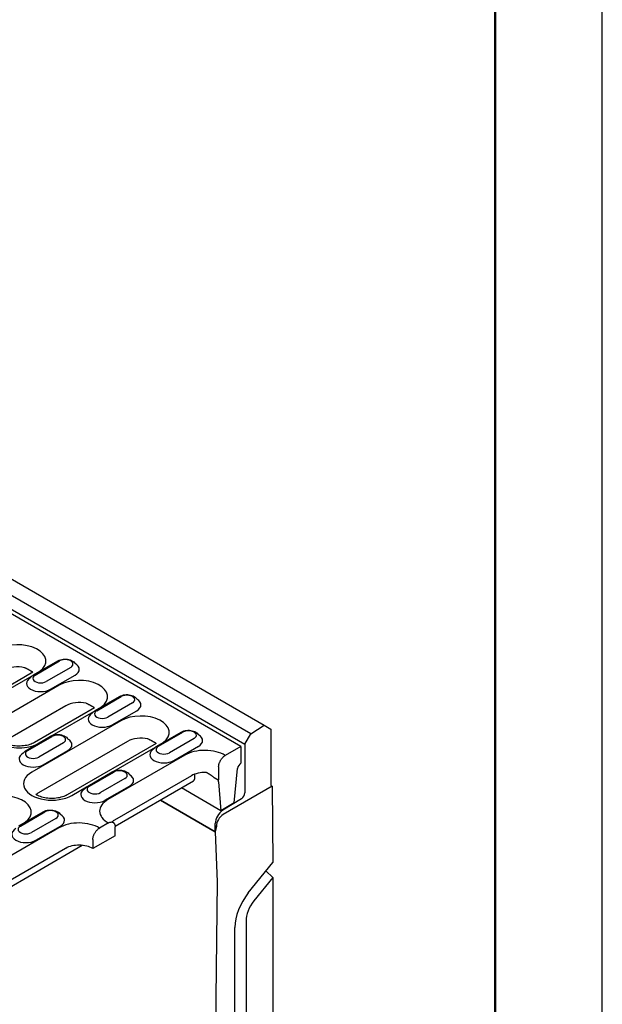
# Model space of a CAD drawing. Units: millimetres. Extents: x -4608 to 6717, y 6063 to 15565.
# Drawn here: x -2780 to -2508, y 13783 to 14242 of the extents above; entities that cross this region are included whole.
import ezdxf

# ---------------------------------------------------------------- set-up
doc = ezdxf.new("R2010")
doc.units = ezdxf.units.MM
doc.header["$LTSCALE"] = 2.2
doc.layers.add('ACO drain', color=7, linetype='Continuous')
doc.layers.add('DUENN-18', color=7, linetype='Continuous')
doc.layers.add('Viditelná tenká (ISO)', color=7, linetype='Continuous', lineweight=9)

# ---------------------------------------------------------------- blocks, each defined once
blk = doc.blocks.new('A$C568537DD')
at = {"layer": 'DUENN-18'}
for p, q in [((-222.18, 280.71), (36.99, 131.07)), ((33.84, 129.06), (-225.33, 278.7)), ((-226.73, 276.28), (32.45, 126.65)), ((31.54, 126.13), (-91.82, 197.34)), ((-16.85, 142.79), (-11.13, 146.09)), ((-16.48, 142.75), (-10.77, 146.05)), ((-16.98, 143.42), (-37.76, 131.42)), ((-26.86, 136.97), (-17.17, 142.57)), ((-8.17, 144.55), (-13.88, 141.25)), ((-12.84, 139.46), (-7.13, 142.75)), ((-10.84, 140.4), (-24.87, 132.3)), ((-2.46, 134.48), (3.25, 137.78)), ((-2.09, 134.45), (3.62, 137.75)), ((-9.29, 135.6), (-23.31, 127.51)), ((6.22, 136.25), (0.5, 132.95)), ((-2.6, 135.11), (-16.62, 127.02)), ((-12.47, 128.67), (-2.78, 134.26)), ((1.54, 131.15), (7.26, 134.45)), ((3.54, 132.09), (-17.23, 120.1)), ((33.84, 129.06), (36.99, 131.07)), ((36.99, 131.07), (38.55, 130.17)), ((11.93, 126.18), (17.64, 129.48)), ((12.29, 126.14), (18.01, 129.44)), ((32.45, 126.65), (33.84, 129.06)), ((38.55, 130.17), (38.55, 116.98)), ((-18.56, 125.19), (-12.85, 128.49)), ((-18.19, 125.15), (-12.48, 128.45)), ((5.1, 127.3), (-15.67, 115.3)), ((-9.88, 126.95), (-15.6, 123.65)), ((11.79, 126.81), (-8.99, 114.81)), ((20.6, 127.94), (14.89, 124.64)), ((32.45, 126.65), (32.45, 115.26)), ((-14.56, 121.85), (-8.85, 125.15)), ((18.45, 124.09), (0.53, 113.74)), ((1.92, 120.36), (11.6, 125.95)), ((15.93, 122.84), (21.64, 126.14)), ((31.54, 126.13), (27.9, 124.03)), ((31.54, 126.13), (31.54, 122.23)), ((-4.17, 116.88), (1.54, 120.18)), ((-3.81, 116.85), (1.91, 120.14)), ((20.68, 119.61), (20.68, 118.46)), ((26.34, 121.33), (26.34, 118.33)), ((29.98, 112.93), (30.76, 120.99)), ((4.5, 118.64), (-1.21, 115.35)), ((20.01, 119.29), (2.09, 108.94)), ((2.19, 107.49), (20.5, 118.06)), ((26.23, 118.27), (25.3, 118.8)), ((26.34, 118.33), (26.23, 118.27)), ((26.33, 117.83), (26.86, 111.13)), ((-7.88, 114.7), (-4.5, 116.66)), ((-0.17, 113.55), (5.54, 116.85)), ((26.86, 111.13), (17.68, 116.43)), ((38.81, 116.83), (27.38, 110.23)), ((38.55, 116.98), (38.81, 116.83)), ((38.81, 116.83), (38.98, 99.06)), ((25.56, 106.19), (12.75, 113.59)), ((12.75, 113.59), (25.56, 106.19)), ((29.98, 112.93), (26.86, 111.13)), ((31.69, 113.92), (27.32, 111.22)), ((-20.28, 107.59), (-14.56, 110.88)), ((-19.91, 107.55), (-14.19, 110.85)), ((-11.6, 109.35), (-17.31, 106.05)), ((0.63, 108.28), (-1.45, 107.08)), ((25.56, 106.19), (25.56, 108.11)), ((-10.9, 107.14), (-28.82, 96.8)), ((-16.27, 104.25), (-10.56, 107.55)), ((2.19, 105.29), (2.19, 107.39)), ((25.56, 107.68), (25.56, 106.19)), ((25.82, 107.53), (25.56, 106.19)), ((25.56, 106.19), (25.99, 94.58)), ((2.19, 105.29), (-3, 102.29)), ((-3, 104.39), (-3, 102.29)), ((-9.34, 102.35), (-27.26, 92)), ((-27.15, 90.55), (-5.49, 103.06)), ((33.26, 91.95), (38.98, 99.06)), ((37.39, 97.08), (38.98, 95.59)), ((25.99, 94.58), (25.34, 41)), ((38.98, 95.59), (34.56, 90.1)), ((38.98, 95.59), (38.98, -12.1)), ((32.74, 85.41), (32.74, 46.8)), ((30.14, 45.3), (30.14, 83.91))]:
    blk.add_line(p, q, dxfattribs=at)
for points in [[(-11.13, 146.09), (-10.85, 146.23), (-10.55, 146.34), (-10.24, 146.42), (-9.91, 146.47), (-9.58, 146.5), (-9.25, 146.49), (-8.92, 146.46), (-8.59, 146.4), (-8.28, 146.31), (-7.99, 146.19), (-7.71, 146.03), (-7.46, 145.85), (-7.24, 145.62), (-7.14, 145.49), (-7.12, 145.44)], [(-17.53, 142.15), (-17.47, 142.24), (-17.34, 142.4), (-17.19, 142.55), (-17.02, 142.68), (-16.85, 142.79)], [(3.25, 137.78), (3.54, 137.92), (3.84, 138.03), (4.15, 138.11), (4.48, 138.17), (4.81, 138.19), (5.14, 138.19), (5.47, 138.15), (5.79, 138.09), (6.1, 138), (6.4, 137.88), (6.67, 137.73), (6.93, 137.54), (7.15, 137.32), (7.24, 137.19), (7.27, 137.14)], [(-3.14, 133.84), (-3.09, 133.93), (-2.95, 134.1), (-2.8, 134.24), (-2.64, 134.37), (-2.46, 134.48)], [(-12.85, 128.49), (-12.57, 128.63), (-12.26, 128.74), (-11.95, 128.82), (-11.62, 128.87), (-11.29, 128.89), (-10.96, 128.89), (-10.63, 128.86), (-10.31, 128.79), (-10, 128.7), (-9.7, 128.58), (-9.43, 128.43), (-9.18, 128.25), (-8.95, 128.02), (-8.86, 127.89), (-8.83, 127.84)], [(17.64, 129.48), (17.92, 129.62), (18.22, 129.73), (18.54, 129.81), (18.86, 129.86), (19.19, 129.88), (19.53, 129.88), (19.86, 129.85), (20.18, 129.78), (20.49, 129.69), (20.78, 129.57), (21.06, 129.42), (21.31, 129.24), (21.53, 129.01), (21.63, 128.88), (21.66, 128.83)], [(-16.62, 127.02), (-16.86, 126.89), (-17.12, 126.77), (-17.41, 126.65), (-17.73, 126.55), (-18.06, 126.45), (-18.41, 126.37), (-18.78, 126.3), (-19.16, 126.25), (-19.54, 126.22), (-19.93, 126.2), (-20.32, 126.19), (-20.72, 126.21), (-21.1, 126.24), (-21.48, 126.28), (-21.85, 126.35), (-22.21, 126.42), (-22.55, 126.51), (-22.87, 126.61), (-23.17, 126.73), (-23.44, 126.85), (-23.69, 126.97), (-23.89, 127.09)], [(-19.25, 124.54), (-19.19, 124.64), (-19.05, 124.8), (-18.9, 124.95), (-18.74, 125.08), (-18.56, 125.19)], [(11.24, 125.53), (11.3, 125.63), (11.43, 125.79), (11.59, 125.94), (11.75, 126.07), (11.93, 126.18)], [(1.54, 120.18), (1.82, 120.32), (2.12, 120.43), (2.44, 120.51), (2.76, 120.56), (3.09, 120.59), (3.43, 120.58), (3.76, 120.55), (4.08, 120.49), (4.39, 120.4), (4.68, 120.28), (4.96, 120.13), (5.21, 119.94), (5.43, 119.71), (5.53, 119.58), (5.56, 119.53)], [(-8.99, 114.81), (-9.22, 114.68), (-9.49, 114.56), (-9.78, 114.45), (-10.09, 114.34), (-10.43, 114.25), (-10.78, 114.17), (-11.14, 114.1), (-11.52, 114.05), (-11.91, 114.01), (-12.3, 113.99), (-12.69, 113.99), (-13.08, 114), (-13.47, 114.03), (-13.85, 114.08), (-14.22, 114.14), (-14.58, 114.22), (-14.92, 114.31), (-15.24, 114.41), (-15.54, 114.52), (-15.81, 114.64), (-16.06, 114.77), (-16.26, 114.89)], [(-4.86, 116.24), (-4.8, 116.33), (-4.67, 116.49), (-4.52, 116.64), (-4.35, 116.77), (-4.17, 116.88)], [(-14.56, 110.88), (-14.28, 111.03), (-13.98, 111.14), (-13.66, 111.22), (-13.34, 111.27), (-13.01, 111.29), (-12.67, 111.29), (-12.34, 111.25), (-12.02, 111.19), (-11.71, 111.1), (-11.42, 110.98), (-11.14, 110.83), (-10.89, 110.64), (-10.67, 110.42), (-10.57, 110.29), (-10.54, 110.24)]]:
    blk.add_lwpolyline(points, dxfattribs=at)
at = {"layer": 'DUENN-18', "flags": 128}
for points in [[(-16.98, 143.42), (-17.05, 143.46), (-17.11, 143.5), (-17.18, 143.54), (-17.24, 143.58), (-17.31, 143.62), (-17.39, 143.66), (-17.46, 143.7), (-17.53, 143.74), (-17.61, 143.79), (-17.69, 143.83), (-17.77, 143.88), (-17.85, 143.92), (-17.93, 143.97), (-18.02, 144.02), (-18.11, 144.07), (-18.19, 144.11), (-18.28, 144.16), (-18.38, 144.21), (-18.47, 144.25), (-18.56, 144.3), (-18.66, 144.35), (-18.75, 144.39), (-18.85, 144.43), (-18.95, 144.48)], [(-2.6, 135.11), (-2.66, 135.15), (-2.72, 135.19), (-2.79, 135.23), (-2.86, 135.27), (-2.93, 135.31), (-3, 135.35), (-3.07, 135.39), (-3.15, 135.44), (-3.22, 135.48), (-3.3, 135.53), (-3.38, 135.57), (-3.46, 135.62), (-3.55, 135.66), (-3.63, 135.71), (-3.72, 135.76), (-3.81, 135.81), (-3.9, 135.85), (-3.99, 135.9), (-4.08, 135.95), (-4.17, 135.99), (-4.27, 136.04), (-4.36, 136.08), (-4.46, 136.13), (-4.56, 136.17)], [(11.79, 126.81), (11.73, 126.85), (11.66, 126.88), (11.6, 126.92), (11.53, 126.96), (11.46, 127), (11.39, 127.04), (11.32, 127.09), (11.24, 127.13), (11.16, 127.17), (11.09, 127.22), (11, 127.27), (10.92, 127.31), (10.84, 127.36), (10.75, 127.41), (10.67, 127.45), (10.58, 127.5), (10.49, 127.55), (10.4, 127.59), (10.31, 127.64), (10.21, 127.69), (10.12, 127.73), (10.02, 127.78), (9.93, 127.82), (9.83, 127.86)], [(26.34, 121.33), (26.35, 121.44), (26.36, 121.57), (26.37, 121.7), (26.4, 121.83), (26.43, 121.96), (26.46, 122.08), (26.5, 122.21), (26.55, 122.34), (26.61, 122.48), (26.67, 122.61), (26.73, 122.74), (26.8, 122.86), (26.87, 122.98), (26.95, 123.1), (27.04, 123.22), (27.12, 123.34), (27.21, 123.45), (27.3, 123.55), (27.4, 123.64), (27.49, 123.73), (27.6, 123.81), (27.7, 123.89), (27.8, 123.97), (27.9, 124.03)], [(25.3, 118.8), (25.23, 118.87), (25.16, 118.94), (25.08, 119), (25.01, 119.07), (24.93, 119.13), (24.86, 119.19), (24.78, 119.25), (24.7, 119.31), (24.63, 119.37), (24.55, 119.42), (24.48, 119.48), (24.4, 119.53), (24.32, 119.58), (24.25, 119.62), (24.17, 119.67), (24.09, 119.72), (24, 119.76), (23.92, 119.8), (23.84, 119.85), (23.75, 119.89), (23.66, 119.93), (23.58, 119.96), (23.49, 120), (23.4, 120.03)], [(0.63, 108.28), (0.73, 108.34), (0.84, 108.38), (0.94, 108.42), (1.04, 108.46), (1.14, 108.48), (1.23, 108.49), (1.32, 108.5), (1.41, 108.49), (1.5, 108.48), (1.58, 108.46), (1.66, 108.43), (1.74, 108.39), (1.8, 108.35), (1.87, 108.29), (1.93, 108.23), (1.98, 108.16), (2.03, 108.09), (2.07, 108.01), (2.11, 107.92), (2.14, 107.82), (2.16, 107.72), (2.18, 107.61), (2.19, 107.5), (2.19, 107.39)], [(-3, 104.39), (-3, 104.5), (-2.99, 104.62), (-2.97, 104.75), (-2.95, 104.89), (-2.92, 105.02), (-2.89, 105.14), (-2.84, 105.27), (-2.79, 105.4), (-2.74, 105.54), (-2.68, 105.67), (-2.61, 105.8), (-2.55, 105.92), (-2.47, 106.04), (-2.4, 106.16), (-2.31, 106.28), (-2.22, 106.4), (-2.13, 106.5), (-2.04, 106.6), (-1.95, 106.7), (-1.85, 106.79), (-1.75, 106.87), (-1.65, 106.95), (-1.54, 107.02), (-1.45, 107.08)]]:
    blk.add_lwpolyline(points, dxfattribs=at)
at = {"layer": 'DUENN-18'}
for centre, major_axis, ratio, start_param, end_param in [((-20.56, 146.01), (6.61, 0), 0.57735, 5.617314, 8.63938), ((-20.56, 142.11), (-4.41, 0), 0.57735, 4.338129, 5.497787), ((-9.47, 145.3), (1.84, 0), 0.57735, 5.497787, 8.63938), ((-9.47, 144.1), (3.31, 0), 0.57735, 5.497787, 7.061669), ((-15.18, 142), (-1.84, 0), 0.57735, 5.497787, 8.63938), ((-15.18, 140.8), (-3.31, 0), 0.57735, 5.50328, 8.63938), ((-6.17, 137.7), (6.61, 0), 0.57735, 5.617314, 8.63938), ((4.92, 137), (1.84, 0), 0.57735, 5.497787, 8.63938), ((-6.17, 133.8), (-4.41, 0), 0.57735, 4.338129, 5.497787), ((4.92, 135.8), (3.31, 0), 0.57735, 5.497787, 7.061669), ((-0.79, 132.5), (-3.31, 0), 0.57735, 5.50328, 8.63938), ((-0.79, 133.7), (-1.84, 0), 0.57735, 5.497787, 8.63938), ((8.22, 129.39), (6.61, 0), 0.57735, 5.617314, 8.63938), ((-20.19, 129.6), (-6.61, 0), 0.57735, 5.497787, 8.519853), ((-11.18, 127.7), (1.84, 0), 0.57735, 5.497787, 8.63938), ((19.31, 128.69), (1.84, 0), 0.57735, 5.497787, 8.63938), ((19.31, 127.49), (3.31, 0), 0.57735, 5.497787, 7.061673), ((-11.18, 126.5), (3.31, 0), 0.57735, 5.497787, 7.06167), ((8.22, 125.5), (-4.41, 0), 0.57735, 4.338129, 5.497787), ((-16.9, 123.2), (-3.31, 0), 0.57735, 5.50328, 8.63938), ((-16.9, 124.4), (-1.84, 0), 0.57735, 5.497787, 8.63938), ((13.59, 124.19), (-3.31, 0), 0.57735, 5.503278, 8.63938), ((13.59, 125.39), (-1.84, 0), 0.57735, 5.497787, 8.63938), ((23.12, 121.39), (-6.61, 0), 0.57735, 3.904767, 5.497787), ((31.54, 121.33), (0.551, 0.954), 0.57735, 0.785398, 2.237602), ((-12.56, 117.4), (-6.61, 0), 0.57735, 5.497787, 8.63938), ((3.2, 119.39), (1.84, 0), 0.57735, 5.497787, 8.63938), ((3.2, 118.19), (3.31, 0), 0.57735, 5.497787, 7.061673), ((23.12, 117.49), (-4.41, 0), 0.57735, 4.649725, 5.497787), ((19.9, 118.99), (0.617, -0.915), 0.524987, 6.246545, 6.944677), ((24.78, 116.77), (-1.1, -1.91), 0.57735, 2.443461, 2.728961), ((-23.99, 110.8), (6.61, 0), 0.57735, 5.617314, 8.63938), ((-12.56, 113.5), (-4.41, 0), 0.57735, 5.497787, 5.70801), ((-2.51, 114.9), (-3.31, 0), 0.57735, 5.503278, 8.63938), ((-2.51, 116.1), (-1.84, 0), 0.57735, 5.497787, 8.63938), ((31.67, 114.81), (0.551, 0.954), 0.57735, 3.961897, 5.497787), ((5.2, 111.04), (-6.61, 0), 0.57735, 5.497787, 7.090808), ((-12.9, 110.1), (1.84, 0), 0.57735, 5.497787, 8.63938), ((-12.9, 108.9), (3.31, 0), 0.57735, 5.497787, 7.061673), ((27.38, 109.16), (1.29, 2.23), 0.57735, 0.820305, 2.356194), ((27.38, 108.43), (1.1, 1.91), 0.57735, 0.785398, 2.356194), ((-6.22, 104.45), (-6.61, 0), 0.57735, 3.904767, 5.497787), ((5.2, 107.14), (-4.41, 0), 0.57735, 5.497787, 5.70801), ((-18.61, 105.6), (-3.31, 0), 0.57735, 5.503278, 8.63938), ((-18.61, 106.8), (-1.84, 0), 0.57735, 5.497787, 8.63938), ((-6.22, 100.55), (-4.41, 0), 0.57735, 3.893651, 5.497787), ((36.38, 87.5), (4.4, 7.64), 0.578093, 1.307063, 2.354261), ((36.38, 87.5), (-2.57, -4.46), 0.578093, 4.448656, 5.495853)]:
    blk.add_ellipse(centre, major_axis=major_axis, ratio=ratio, start_param=start_param, end_param=end_param, dxfattribs=at)
blk = doc.blocks.new('А4')
at = {"layer": 'ACO drain', "lineweight": 50}
blk.add_lwpolyline([(-3357.9, 15515.38), (-1507.9, 15515.38), (-1507.9, 12645.38), (-3357.9, 12645.38)], close=True, dxfattribs=at)
at = {"layer": 'Defpoints'}
blk.add_lwpolyline([(-1457.9, 12595.38), (-1457.9, 15565.38), (-3557.9, 15565.38), (-3557.9, 12595.38)], close=True, dxfattribs=at)

msp = doc.modelspace()

# ---------------------------------------------------------------- block references
at = {"layer": 'Viditelná tenká (ISO)'}
msp.add_blockref('А4', (-1050, 0), dxfattribs=at)
at = {"layer": 'Viditelná tenká (ISO)', "xscale": 2, "yscale": 2, "zscale": 2}
msp.add_blockref('A$C568537DD', (-2739.61, 13650.74), dxfattribs=at)

doc.saveas('drawing.dxf')
